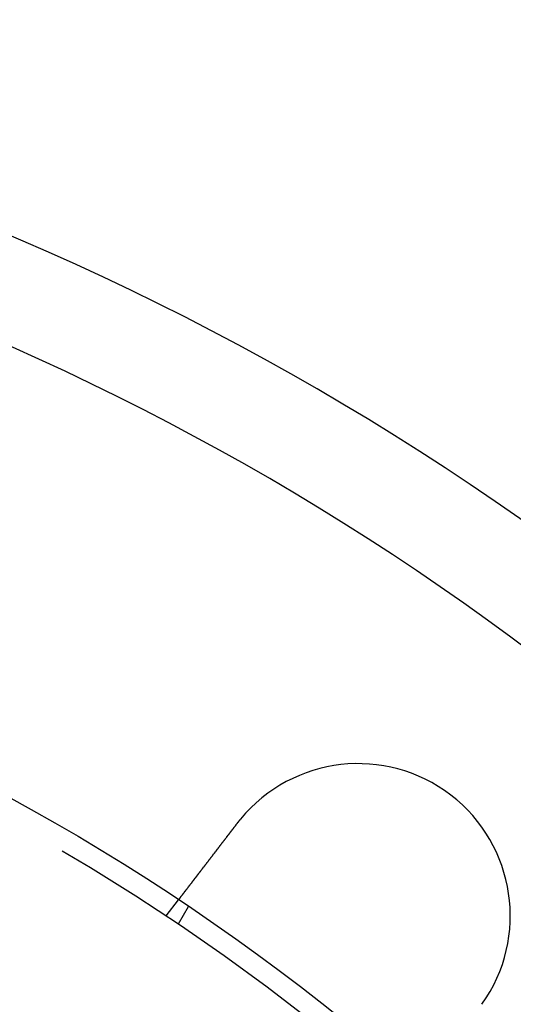
# Model space of a CAD drawing. Extents: x 3167 to 4490, y 972 to 1505.
# Drawn here: x 3355 to 3379, y 1201 to 1250 of the extents above; entities that cross this region are included whole.
import ezdxf

# ---------------------------------------------------------------- set-up
doc = ezdxf.new("R2010")
doc.units = 0
doc.header["$LTSCALE"] = 10
doc.linetypes.add('VERDECKT', pattern=[9.525, 6.35, -3.175])
doc.layers.get('0').update_dxf_attribs({"linetype": 'CONTINUOUS'})
doc.layers.add('STEMPEL', color=3, linetype='CONTINUOUS')

# ---------------------------------------------------------------- blocks, each defined once
blk = doc.blocks.new('A$CE4C61C18')
at = {"color": 1, "linetype": 'VERDECKT'}
for p, q in [((2147.778, 1442.051), (2148.388, 1442.846)), ((2148.376, 1441.651), (2148.878, 1442.519))]:
    blk.add_line(p, q, dxfattribs=at)
for points in [[(2148.39, 1442.85, 0), (2148.39, 1442.85, 0), (2148.39, 1442.85, 0), (2148.39, 1442.85, 0), (2148.39, 1442.85, 0), (2148.39, 1442.85, 0), (2148.39, 1442.85, 0), (2148.39, 1442.85, 0), (2148.39, 1442.85, 0), (2148.39, 1442.85, 0), (2148.39, 1442.85, 0), (2148.39, 1442.85, 0), (2148.39, 1442.85, 0), (2148.39, 1442.85, 0), (2148.39, 1442.85, 0), (2148.39, 1442.85, 0), (2148.39, 1442.85, 0), (2148.39, 1442.85, 0), (2148.39, 1442.85, 0), (2148.39, 1442.85, 0), (2148.39, 1442.85, 0), (2148.39, 1442.85, 0), (2148.39, 1442.85, 0), (2148.39, 1442.85, 0), (2148.39, 1442.85, 0), (2148.39, 1442.85, 0), (2148.39, 1442.85, 0), (2148.4, 1442.86, 0), (2148.4, 1442.86, 0), (2148.4, 1442.86, 0), (2148.4, 1442.86, 0), (2148.4, 1442.86, 0), (2148.4, 1442.86, 0), (2148.4, 1442.86, 0), (2148.4, 1442.86, 0), (2148.4, 1442.86, 0), (2148.4, 1442.86, 0), (2148.4, 1442.86, 0), (2148.4, 1442.87, 0), (2148.4, 1442.87, 0), (2148.4, 1442.87, 0), (2148.41, 1442.87, 0), (2148.41, 1442.87, 0), (2148.41, 1442.87, 0), (2148.41, 1442.87, 0), (2148.41, 1442.87, 0), (2148.41, 1442.87, 0), (2148.41, 1442.88, 0), (2148.41, 1442.88, 0), (2148.41, 1442.88, 0), (2148.41, 1442.88, 0), (2148.42, 1442.88, 0), (2148.42, 1442.88, 0), (2148.42, 1442.88, 0), (2148.42, 1442.89, 0), (2148.42, 1442.89, 0), (2148.42, 1442.89, 0), (2148.42, 1442.89, 0), (2148.42, 1442.89, 0), (2148.42, 1442.89, 0), (2148.43, 1442.9, 0), (2148.43, 1442.9, 0), (2148.43, 1442.9, 0), (2148.43, 1442.9, 0), (2148.43, 1442.9, 0), (2148.43, 1442.9, 0), (2148.43, 1442.91, 0), (2148.44, 1442.91, 0), (2148.44, 1442.91, 0), (2148.44, 1442.91, 0), (2148.44, 1442.91, 0), (2148.44, 1442.92, 0), (2148.44, 1442.92, 0), (2148.44, 1442.92, 0), (2148.45, 1442.92, 0), (2148.45, 1442.92, 0), (2148.45, 1442.93, 0), (2148.45, 1442.93, 0), (2148.45, 1442.93, 0), (2148.45, 1442.93, 0), (2148.46, 1442.93, 0), (2148.46, 1442.94, 0), (2148.46, 1442.94, 0), (2148.46, 1442.94, 0), (2148.46, 1442.94, 0), (2148.47, 1442.95, 0), (2148.47, 1442.95, 0), (2148.47, 1442.95, 0), (2148.47, 1442.95, 0), (2148.47, 1442.96, 0), (2148.47, 1442.96, 0), (2148.48, 1442.96, 0), (2148.48, 1442.96, 0), (2148.48, 1442.97, 0), (2148.48, 1442.97, 0), (2148.48, 1442.97, 0), (2148.49, 1442.97, 0), (2148.49, 1442.98, 0), (2148.49, 1442.98, 0), (2148.49, 1442.98, 0), (2148.5, 1442.99, 0), (2148.5, 1442.99, 0), (2148.5, 1442.99, 0), (2148.5, 1442.99, 0), (2148.5, 1443, 0), (2148.51, 1443, 0), (2148.51, 1443, 0), (2148.51, 1443.01, 0), (2148.51, 1443.01, 0), (2148.52, 1443.01, 0), (2148.52, 1443.02, 0), (2148.52, 1443.02, 0), (2148.52, 1443.02, 0), (2148.52, 1443.02, 0), (2148.53, 1443.03, 0), (2148.53, 1443.03, 0), (2148.53, 1443.03, 0), (2148.53, 1443.04, 0), (2148.54, 1443.04, 0), (2148.54, 1443.04, 0), (2148.54, 1443.05, 0), (2148.54, 1443.05, 0), (2148.55, 1443.05, 0), (2148.55, 1443.06, 0), (2148.55, 1443.06, 0), (2148.55, 1443.06, 0), (2148.56, 1443.07, 0), (2148.56, 1443.07, 0), (2148.56, 1443.07, 0), (2148.57, 1443.08, 0), (2148.57, 1443.08, 0), (2148.57, 1443.08, 0), (2148.57, 1443.09, 0), (2148.58, 1443.09, 0), (2148.58, 1443.09, 0), (2148.58, 1443.1, 0), (2148.58, 1443.1, 0), (2148.59, 1443.11, 0), (2148.59, 1443.11, 0), (2148.59, 1443.11, 0), (2148.6, 1443.12, 0), (2148.6, 1443.12, 0), (2148.6, 1443.12, 0), (2148.6, 1443.13, 0), (2148.61, 1443.13, 0), (2148.61, 1443.13, 0), (2148.61, 1443.14, 0), (2148.62, 1443.14, 0), (2148.62, 1443.15, 0), (2148.62, 1443.15, 0), (2148.62, 1443.15, 0), (2148.63, 1443.16, 0), (2148.63, 1443.16, 0), (2148.63, 1443.17, 0), (2148.64, 1443.17, 0), (2148.64, 1443.17, 0), (2148.64, 1443.18, 0), (2148.65, 1443.18, 0), (2148.65, 1443.19, 0), (2148.65, 1443.19, 0), (2148.65, 1443.19, 0), (2148.66, 1443.2, 0), (2148.66, 1443.2, 0), (2148.66, 1443.21, 0), (2148.67, 1443.21, 0), (2148.67, 1443.21, 0), (2148.67, 1443.22, 0), (2148.68, 1443.22, 0), (2148.68, 1443.23, 0), (2148.68, 1443.23, 0), (2148.69, 1443.24, 0), (2148.69, 1443.24, 0), (2148.69, 1443.25, 0), (2148.7, 1443.25, 0), (2148.7, 1443.26, 0), (2148.71, 1443.26, 0), (2148.71, 1443.26, 0), (2148.71, 1443.27, 0), (2148.72, 1443.27, 0), (2148.72, 1443.28, 0), (2148.72, 1443.28, 0), (2148.73, 1443.29, 0), (2148.73, 1443.29, 0), (2148.73, 1443.3, 0), (2148.74, 1443.3, 0), (2148.74, 1443.31, 0), (2148.75, 1443.31, 0), (2148.75, 1443.32, 0), (2148.75, 1443.32, 0), (2148.76, 1443.33, 0), (2148.76, 1443.33, 0), (2148.77, 1443.34, 0), (2148.77, 1443.34, 0), (2148.77, 1443.35, 0), (2148.78, 1443.35, 0), (2148.78, 1443.36, 0), (2148.79, 1443.36, 0), (2148.79, 1443.37, 0), (2148.79, 1443.37, 0), (2148.8, 1443.38, 0), (2148.8, 1443.39, 0), (2148.81, 1443.39, 0), (2148.81, 1443.4, 0), (2148.81, 1443.4, 0), (2148.82, 1443.41, 0), (2148.82, 1443.41, 0), (2148.83, 1443.42, 0), (2148.83, 1443.42, 0), (2148.84, 1443.43, 0), (2148.84, 1443.43, 0), (2148.84, 1443.44, 0), (2148.85, 1443.45, 0), (2148.85, 1443.45, 0), (2148.86, 1443.46, 0), (2148.86, 1443.46, 0), (2148.87, 1443.47, 0), (2148.87, 1443.47, 0), (2148.87, 1443.48, 0), (2148.88, 1443.49, 0), (2148.88, 1443.49, 0), (2148.89, 1443.5, 0), (2148.89, 1443.5, 0), (2148.9, 1443.51, 0), (2148.9, 1443.52, 0), (2148.91, 1443.52, 0), (2148.91, 1443.53, 0), (2148.92, 1443.53, 0), (2148.92, 1443.54, 0), (2148.93, 1443.55, 0), (2148.93, 1443.55, 0), (2148.93, 1443.56, 0), (2148.94, 1443.56, 0), (2148.94, 1443.57, 0), (2148.95, 1443.58, 0), (2148.95, 1443.58, 0), (2148.96, 1443.59, 0), (2148.96, 1443.6, 0), (2148.97, 1443.6, 0), (2148.97, 1443.61, 0), (2148.98, 1443.62, 0), (2148.98, 1443.62, 0), (2148.99, 1443.63, 0), (2148.99, 1443.63, 0), (2149, 1443.64, 0), (2149, 1443.65, 0), (2149.01, 1443.65, 0), (2149.01, 1443.66, 0), (2149.02, 1443.67, 0), (2149.02, 1443.67, 0), (2149.03, 1443.68, 0), (2149.03, 1443.69, 0), (2149.04, 1443.69, 0), (2149.04, 1443.7, 0), (2149.05, 1443.71, 0), (2149.05, 1443.71, 0), (2149.06, 1443.72, 0), (2149.06, 1443.73, 0), (2149.07, 1443.73, 0), (2149.07, 1443.74, 0), (2149.08, 1443.75, 0), (2149.08, 1443.75, 0), (2149.09, 1443.76, 0), (2149.09, 1443.77, 0), (2149.1, 1443.77, 0), (2149.1, 1443.78, 0), (2149.11, 1443.79, 0), (2149.11, 1443.79, 0), (2149.12, 1443.8, 0), (2149.13, 1443.81, 0), (2149.13, 1443.81, 0), (2149.14, 1443.82, 0), (2149.14, 1443.83, 0), (2149.15, 1443.83, 0), (2149.15, 1443.84, 0), (2149.16, 1443.85, 0), (2149.16, 1443.86, 0), (2149.17, 1443.86, 0), (2149.17, 1443.87, 0), (2149.18, 1443.88, 0), (2149.18, 1443.88, 0), (2149.19, 1443.89, 0), (2149.19, 1443.9, 0), (2149.2, 1443.9, 0), (2149.2, 1443.91, 0), (2149.21, 1443.92, 0), (2149.22, 1443.92, 0), (2149.22, 1443.93, 0), (2149.23, 1443.94, 0), (2149.23, 1443.95, 0), (2149.24, 1443.95, 0), (2149.24, 1443.96, 0), (2149.25, 1443.97, 0), (2149.25, 1443.97, 0), (2149.26, 1443.98, 0), (2149.26, 1443.99, 0), (2149.27, 1443.99, 0), (2149.27, 1444, 0), (2149.28, 1444.01, 0), (2149.29, 1444.02, 0), (2149.29, 1444.02, 0), (2149.3, 1444.03, 0), (2149.3, 1444.04, 0), (2149.31, 1444.04, 0), (2149.31, 1444.05, 0), (2149.32, 1444.06, 0), (2149.32, 1444.07, 0), (2149.33, 1444.07, 0), (2149.33, 1444.08, 0), (2149.34, 1444.09, 0), (2149.35, 1444.09, 0), (2149.35, 1444.1, 0), (2149.36, 1444.11, 0), (2149.36, 1444.12, 0), (2149.37, 1444.12, 0), (2149.37, 1444.13, 0), (2149.38, 1444.14, 0), (2149.39, 1444.15, 0), (2149.39, 1444.15, 0), (2149.4, 1444.16, 0), (2149.4, 1444.17, 0), (2149.41, 1444.18, 0), (2149.42, 1444.19, 0), (2149.42, 1444.19, 0), (2149.43, 1444.2, 0), (2149.43, 1444.21, 0), (2149.44, 1444.22, 0), (2149.45, 1444.22, 0), (2149.45, 1444.23, 0), (2149.46, 1444.24, 0), (2149.46, 1444.25, 0), (2149.47, 1444.26, 0), (2149.48, 1444.26, 0), (2149.48, 1444.27, 0), (2149.49, 1444.28, 0), (2149.5, 1444.29, 0), (2149.5, 1444.3, 0), (2149.51, 1444.31, 0), (2149.51, 1444.31, 0), (2149.52, 1444.32, 0), (2149.53, 1444.33, 0), (2149.53, 1444.34, 0), (2149.54, 1444.35, 0), (2149.55, 1444.35, 0), (2149.55, 1444.36, 0), (2149.56, 1444.37, 0), (2149.57, 1444.38, 0), (2149.57, 1444.39, 0), (2149.58, 1444.4, 0), (2149.58, 1444.41, 0), (2149.59, 1444.41, 0), (2149.6, 1444.42, 0), (2149.6, 1444.43, 0), (2149.61, 1444.44, 0), (2149.62, 1444.45, 0), (2149.62, 1444.46, 0), (2149.63, 1444.47, 0), (2149.64, 1444.47, 0), (2149.64, 1444.48, 0), (2149.65, 1444.49, 0), (2149.66, 1444.5, 0), (2149.66, 1444.51, 0), (2149.67, 1444.52, 0), (2149.68, 1444.53, 0), (2149.68, 1444.54, 0), (2149.69, 1444.54, 0), (2149.7, 1444.55, 0), (2149.7, 1444.56, 0), (2149.71, 1444.57, 0), (2149.72, 1444.58, 0), (2149.73, 1444.59, 0), (2149.73, 1444.6, 0), (2149.74, 1444.61, 0), (2149.75, 1444.62, 0), (2149.75, 1444.62, 0), (2149.76, 1444.63, 0), (2149.77, 1444.64, 0), (2149.77, 1444.65, 0), (2149.78, 1444.66, 0), (2149.79, 1444.67, 0), (2149.79, 1444.68, 0), (2149.8, 1444.69, 0), (2149.81, 1444.7, 0), (2149.82, 1444.71, 0), (2149.82, 1444.71, 0), (2149.83, 1444.72, 0), (2149.84, 1444.73, 0), (2149.84, 1444.74, 0), (2149.85, 1444.75, 0), (2149.86, 1444.76, 0), (2149.86, 1444.77, 0), (2149.87, 1444.78, 0), (2149.88, 1444.79, 0), (2149.89, 1444.8, 0), (2149.89, 1444.81, 0), (2149.9, 1444.82, 0), (2149.91, 1444.83, 0), (2149.91, 1444.83, 0), (2149.92, 1444.84, 0), (2149.93, 1444.85, 0), (2149.94, 1444.86, 0), (2149.94, 1444.87, 0), (2149.95, 1444.88, 0), (2149.96, 1444.89, 0), (2149.96, 1444.9, 0), (2149.97, 1444.91, 0), (2149.98, 1444.92, 0), (2149.99, 1444.93, 0), (2149.99, 1444.94, 0), (2150, 1444.95, 0), (2150.01, 1444.96, 0), (2150.01, 1444.96, 0), (2150.02, 1444.97, 0), (2150.03, 1444.98, 0), (2150.04, 1444.99, 0), (2150.04, 1445, 0), (2150.05, 1445.01, 0), (2150.06, 1445.02, 0), (2150.06, 1445.03, 0), (2150.07, 1445.04, 0), (2150.08, 1445.05, 0), (2150.09, 1445.06, 0), (2150.09, 1445.07, 0), (2150.1, 1445.08, 0), (2150.11, 1445.09, 0), (2150.11, 1445.1, 0), (2150.12, 1445.1, 0), (2150.13, 1445.11, 0), (2150.14, 1445.12, 0), (2150.14, 1445.13, 0), (2150.15, 1445.14, 0), (2150.16, 1445.15, 0), (2150.16, 1445.16, 0), (2150.17, 1445.17, 0), (2150.18, 1445.18, 0), (2150.19, 1445.19, 0), (2150.19, 1445.2, 0), (2150.2, 1445.21, 0), (2150.21, 1445.22, 0), (2150.21, 1445.23, 0), (2150.22, 1445.23, 0), (2150.23, 1445.24, 0), (2150.23, 1445.25, 0), (2150.24, 1445.26, 0), (2150.25, 1445.27, 0), (2150.26, 1445.28, 0), (2150.26, 1445.29, 0), (2150.27, 1445.3, 0), (2150.28, 1445.31, 0), (2150.28, 1445.32, 0), (2150.29, 1445.33, 0), (2150.3, 1445.34, 0), (2150.31, 1445.34, 0), (2150.31, 1445.35, 0), (2150.32, 1445.36, 0), (2150.33, 1445.37, 0), (2150.33, 1445.38, 0), (2150.34, 1445.39, 0), (2150.35, 1445.4, 0), (2150.36, 1445.41, 0), (2150.36, 1445.42, 0), (2150.37, 1445.43, 0), (2150.38, 1445.44, 0), (2150.39, 1445.45, 0), (2150.39, 1445.46, 0), (2150.4, 1445.47, 0), (2150.41, 1445.48, 0), (2150.41, 1445.49, 0), (2150.42, 1445.5, 0), (2150.43, 1445.51, 0), (2150.44, 1445.52, 0), (2150.44, 1445.53, 0), (2150.45, 1445.54, 0), (2150.46, 1445.55, 0), (2150.47, 1445.56, 0), (2150.48, 1445.57, 0), (2150.48, 1445.58, 0), (2150.49, 1445.59, 0), (2150.5, 1445.6, 0), (2150.51, 1445.61, 0), (2150.51, 1445.62, 0), (2150.52, 1445.63, 0), (2150.53, 1445.64, 0), (2150.54, 1445.65, 0), (2150.54, 1445.66, 0), (2150.55, 1445.67, 0), (2150.56, 1445.68, 0), (2150.57, 1445.69, 0), (2150.58, 1445.7, 0), (2150.58, 1445.71, 0), (2150.59, 1445.72, 0), (2150.6, 1445.73, 0), (2150.61, 1445.74, 0), (2150.61, 1445.75, 0), (2150.62, 1445.76, 0), (2150.63, 1445.77, 0), (2150.64, 1445.78, 0), (2150.65, 1445.79, 0), (2150.65, 1445.8, 0), (2150.66, 1445.81, 0), (2150.67, 1445.82, 0), (2150.68, 1445.83, 0), (2150.69, 1445.84, 0), (2150.69, 1445.85, 0), (2150.7, 1445.86, 0), (2150.71, 1445.87, 0), (2150.72, 1445.88, 0), (2150.73, 1445.89, 0), (2150.73, 1445.9, 0), (2150.74, 1445.91, 0), (2150.75, 1445.92, 0), (2150.76, 1445.93, 0), (2150.77, 1445.94, 0), (2150.77, 1445.96, 0), (2150.78, 1445.97, 0), (2150.79, 1445.98, 0), (2150.8, 1445.99, 0), (2150.81, 1446, 0), (2150.81, 1446.01, 0), (2150.82, 1446.02, 0), (2150.83, 1446.03, 0), (2150.84, 1446.04, 0), (2150.85, 1446.05, 0), (2150.85, 1446.06, 0), (2150.86, 1446.07, 0), (2150.87, 1446.08, 0), (2150.88, 1446.09, 0), (2150.89, 1446.1, 0), (2150.9, 1446.11, 0), (2150.9, 1446.12, 0), (2150.91, 1446.14, 0), (2150.92, 1446.15, 0), (2150.93, 1446.16, 0), (2150.94, 1446.17, 0), (2150.94, 1446.18, 0), (2150.95, 1446.19, 0), (2150.96, 1446.2, 0), (2150.97, 1446.21, 0), (2150.98, 1446.22, 0), (2150.99, 1446.23, 0), (2150.99, 1446.24, 0), (2151, 1446.25, 0), (2151.01, 1446.26, 0), (2151.02, 1446.27, 0), (2151.03, 1446.28, 0), (2151.03, 1446.29, 0), (2151.04, 1446.3, 0), (2151.05, 1446.32, 0), (2151.06, 1446.33, 0), (2151.07, 1446.34, 0), (2151.07, 1446.35, 0), (2151.08, 1446.36, 0), (2151.09, 1446.37, 0), (2151.1, 1446.38, 0), (2151.11, 1446.39, 0), (2151.11, 1446.4, 0), (2151.12, 1446.41, 0), (2151.13, 1446.42, 0), (2151.14, 1446.43, 0), (2151.15, 1446.44, 0), (2151.16, 1446.45, 0), (2151.16, 1446.46, 0), (2151.17, 1446.47, 0), (2151.18, 1446.48, 0), (2151.19, 1446.49, 0), (2151.2, 1446.5, 0), (2151.2, 1446.52, 0), (2151.21, 1446.53, 0), (2151.22, 1446.54, 0), (2151.23, 1446.55, 0), (2151.24, 1446.56, 0), (2151.24, 1446.57, 0), (2151.25, 1446.58, 0), (2151.26, 1446.59, 0), (2151.27, 1446.6, 0), (2151.28, 1446.61, 0), (2151.28, 1446.62, 0)], [(2151.28, 1446.62, 0), (2151.28, 1446.62, 0), (2151.29, 1446.62, 0), (2151.29, 1446.62, 0), (2151.29, 1446.63, 0), (2151.29, 1446.63, 0), (2151.29, 1446.63, 0), (2151.29, 1446.63, 0), (2151.29, 1446.63, 0), (2151.29, 1446.63, 0), (2151.3, 1446.63, 0), (2151.3, 1446.64, 0), (2151.3, 1446.64, 0), (2151.3, 1446.64, 0), (2151.3, 1446.64, 0), (2151.3, 1446.64, 0), (2151.3, 1446.64, 0), (2151.3, 1446.65, 0), (2151.31, 1446.65, 0), (2151.31, 1446.65, 0), (2151.31, 1446.65, 0), (2151.31, 1446.65, 0), (2151.31, 1446.65, 0), (2151.31, 1446.66, 0), (2151.31, 1446.66, 0), (2151.31, 1446.66, 0), (2151.32, 1446.66, 0), (2151.32, 1446.66, 0), (2151.32, 1446.66, 0), (2151.32, 1446.67, 0), (2151.32, 1446.67, 0), (2151.32, 1446.67, 0), (2151.32, 1446.67, 0), (2151.32, 1446.67, 0), (2151.33, 1446.67, 0), (2151.33, 1446.67, 0), (2151.33, 1446.68, 0), (2151.33, 1446.68, 0), (2151.33, 1446.68, 0), (2151.33, 1446.68, 0), (2151.33, 1446.68, 0), (2151.33, 1446.68, 0), (2151.33, 1446.69, 0), (2151.34, 1446.69, 0), (2151.34, 1446.69, 0), (2151.34, 1446.69, 0), (2151.34, 1446.69, 0), (2151.34, 1446.69, 0), (2151.34, 1446.7, 0), (2151.34, 1446.7, 0), (2151.34, 1446.7, 0), (2151.35, 1446.7, 0), (2151.35, 1446.7, 0), (2151.35, 1446.7, 0), (2151.35, 1446.7, 0), (2151.35, 1446.71, 0), (2151.35, 1446.71, 0), (2151.35, 1446.71, 0), (2151.35, 1446.71, 0), (2151.36, 1446.71, 0), (2151.36, 1446.71, 0), (2151.36, 1446.72, 0), (2151.36, 1446.72, 0), (2151.36, 1446.72, 0), (2151.36, 1446.72, 0), (2151.36, 1446.72, 0), (2151.36, 1446.72, 0), (2151.37, 1446.73, 0), (2151.37, 1446.73, 0), (2151.37, 1446.73, 0), (2151.37, 1446.73, 0), (2151.37, 1446.73, 0), (2151.37, 1446.73, 0), (2151.37, 1446.73, 0), (2151.37, 1446.74, 0), (2151.38, 1446.74, 0), (2151.38, 1446.74, 0), (2151.38, 1446.74, 0), (2151.38, 1446.74, 0), (2151.38, 1446.74, 0), (2151.38, 1446.75, 0), (2151.38, 1446.75, 0), (2151.38, 1446.75, 0), (2151.39, 1446.75, 0), (2151.39, 1446.75, 0), (2151.39, 1446.75, 0), (2151.39, 1446.76, 0), (2151.39, 1446.76, 0), (2151.39, 1446.76, 0), (2151.39, 1446.76, 0), (2151.4, 1446.76, 0), (2151.4, 1446.76, 0), (2151.4, 1446.76, 0), (2151.4, 1446.77, 0), (2151.4, 1446.77, 0), (2151.4, 1446.77, 0), (2151.4, 1446.77, 0), (2151.4, 1446.77, 0), (2151.41, 1446.77, 0), (2151.41, 1446.78, 0), (2151.41, 1446.78, 0), (2151.41, 1446.78, 0), (2151.41, 1446.78, 0), (2151.41, 1446.78, 0), (2151.41, 1446.78, 0), (2151.41, 1446.78, 0), (2151.42, 1446.79, 0), (2151.42, 1446.79, 0), (2151.42, 1446.79, 0), (2151.42, 1446.79, 0), (2151.42, 1446.79, 0), (2151.42, 1446.79, 0), (2151.42, 1446.8, 0), (2151.42, 1446.8, 0), (2151.43, 1446.8, 0), (2151.43, 1446.8, 0), (2151.43, 1446.8, 0), (2151.43, 1446.8, 0), (2151.43, 1446.81, 0), (2151.43, 1446.81, 0), (2151.43, 1446.81, 0), (2151.43, 1446.81, 0), (2151.44, 1446.81, 0), (2151.44, 1446.81, 0), (2151.44, 1446.81, 0), (2151.44, 1446.82, 0), (2151.44, 1446.82, 0), (2151.44, 1446.82, 0)]]:
    blk.add_polyline3d(points)
blk.add_circle((2087.53, 1351.214), 110)
blk.add_circle((2087.53, 1351.214), 109, dxfattribs=at)
for centre, radius, start, end in [((2087.53, 1351.214), 135, 15.68631, 180), ((2087.53, 1351.214), 130, 16.42096, 343.57904), ((2157.233, 1442.053), 7.5, 324.4519, 140.5481)]:
    blk.add_arc(centre, radius, start, end)

msp = doc.modelspace()

# ---------------------------------------------------------------- block references
at = {"layer": 'STEMPEL'}
msp.add_blockref('A$CE4C61C18', (1214.098, -236.601, -176.508), dxfattribs=at)

doc.saveas('drawing.dxf')
